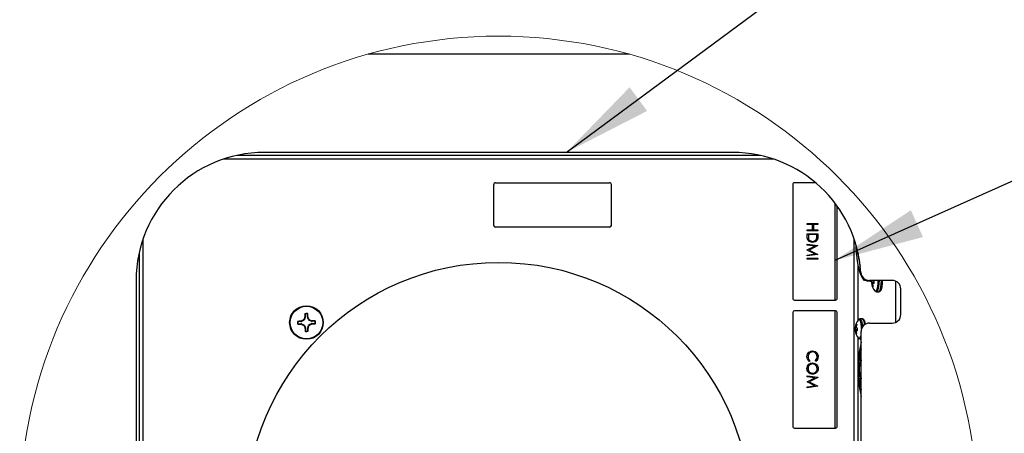
# Model space of a CAD drawing. Units: inches. Extents: x 0.4 to 21.3, y 0.2 to 10.8.
# Drawn here: x 13.4 to 15, y 9.2 to 9.8 of the extents above; entities that cross this region are included whole.
import ezdxf

# ---------------------------------------------------------------- set-up
doc = ezdxf.new("R2010")
doc.units = ezdxf.units.IN
doc.header["$MEASUREMENT"] = 0
doc.dimstyles.new('SLDDIMSTYLE1', dxfattribs={"dimtxt": 0.18, "dimasz": 0.14, "dimexe": 0, "dimexo": 0.0625, "dimgap": 0, "dimtad": 0, "dimtih": 1, "dimtoh": 1, "dimdec": 0, "dimrnd": 1e-09, "dimzin": 0, "dimdsep": 46, "dimtxsty": 'Standard', "dimsah": 1, "dimcen": 0.09, "dimadec": 0, "dimazin": 0, "dimtfac": 0.14, "dimtdec": 0, "dimtofl": 0, "dimtmove": 0, "dimatfit": 3, "dimfxl": 0, "dimfrac": 2, "dimtolj": 1, "dimtzin": 0, "dimarcsym": 0})

msp = doc.modelspace()

# ---------------------------------------------------------------- linework, layer by layer
at = {"color": 7, "linetype": 'Continuous', "lineweight": 25}
for p, q in [((14.37625, 9.753), (13.96908, 9.753)), ((14.60244, 9.58894), (13.74289, 9.58894)), ((14.58063, 9.59499), (13.7647, 9.59499)), ((14.53813, 9.59956), (13.8072, 9.59956)), ((14.16518, 9.48567), (14.16518, 9.54967)), ((14.16785, 9.55234), (14.34585, 9.55234)), ((14.34851, 9.54967), (14.34851, 9.48567)), ((14.63151, 9.54967), (14.63151, 9.37167)), ((14.6672, 9.55234), (14.63418, 9.55234)), ((14.69751, 9.369), (14.69751, 9.52038)), ((14.70085, 9.37167), (14.70085, 9.51585)), ((14.34585, 9.483), (14.16785, 9.483)), ((14.65418, 9.48695), (14.65418, 9.48845)), ((14.65418, 9.48845), (14.67085, 9.48845)), ((14.6623, 9.48695), (14.65418, 9.48695)), ((14.65418, 9.4784), (14.6623, 9.4784)), ((14.65418, 9.47691), (14.65418, 9.4784)), ((14.6623, 9.4784), (14.6623, 9.48695)), ((14.67085, 9.48695), (14.66401, 9.48695)), ((14.66401, 9.48695), (14.66401, 9.4784)), ((14.66401, 9.4784), (14.67085, 9.4784)), ((14.67085, 9.48845), (14.67085, 9.48695)), ((14.67085, 9.4784), (14.67085, 9.47691)), ((13.61782, 9.46387), (13.61782, 8.60432)), ((14.67085, 9.47691), (14.65418, 9.47691)), ((14.65418, 9.47264), (14.67085, 9.47264)), ((14.65418, 9.46747), (14.65418, 9.47264)), ((14.66914, 9.47114), (14.65589, 9.47114)), ((14.65589, 9.47114), (14.65589, 9.46923)), ((14.66914, 9.46997), (14.66914, 9.47114)), ((14.67085, 9.47264), (14.67085, 9.46927)), ((14.72751, 8.60432), (14.72751, 9.46387)), ((14.65418, 9.4564), (14.67085, 9.4542)), ((14.65418, 9.45489), (14.65418, 9.4564)), ((14.6662, 9.4533), (14.65418, 9.45489)), ((14.65418, 9.44726), (14.6662, 9.4533)), ((14.65418, 9.44692), (14.65418, 9.44726)), ((14.67085, 9.45398), (14.65717, 9.4471)), ((14.65717, 9.4471), (14.67085, 9.44024)), ((14.67085, 9.4542), (14.67085, 9.45398)), ((13.61177, 9.44206), (13.61177, 8.62612)), ((14.66617, 9.4409), (14.65418, 9.44692)), ((14.65418, 9.43931), (14.66617, 9.4409)), ((14.67085, 9.44002), (14.65418, 9.43781)), ((14.65418, 9.43781), (14.65418, 9.43931)), ((14.65418, 9.43439), (14.67085, 9.43439)), ((14.65418, 9.43289), (14.65418, 9.43439)), ((14.67085, 9.43289), (14.65418, 9.43289)), ((14.67085, 9.44024), (14.67085, 9.44002)), ((14.67085, 9.43439), (14.67085, 9.43289)), ((14.73356, 9.33753), (14.73356, 9.42393)), ((13.6072, 9.39956), (13.6072, 8.66862)), ((14.74646, 9.39877), (14.75461, 9.39877)), ((14.7868, 9.39956), (14.75105, 9.39956)), ((14.75842, 9.39643), (14.75464, 9.39616)), ((14.75845, 9.39623), (14.75465, 9.39589)), ((14.75661, 9.39537), (14.75485, 9.39526)), ((14.75617, 9.39393), (14.75511, 9.39392)), ((14.75663, 9.39077), (14.75592, 9.3906)), ((14.75841, 9.39559), (14.75668, 9.39544)), ((14.79225, 9.33406), (14.79225, 9.39839)), ((14.80009, 9.34519), (14.80009, 9.38725)), ((14.80013, 9.34622), (14.80013, 9.38622)), ((14.75981, 9.38338), (14.76071, 9.38276)), ((14.76141, 9.38232), (14.7619, 9.38205)), ((14.76239, 9.382), (14.76262, 9.38197)), ((14.76262, 9.38197), (14.76574, 9.38197)), ((14.63418, 9.369), (14.69818, 9.369)), ((13.87087, 9.34175), (13.86957, 9.33838)), ((13.87023, 9.34186), (13.87042, 9.34283)), ((13.87087, 9.34175), (13.87023, 9.34186)), ((13.87042, 9.34283), (13.87104, 9.34272)), ((13.87094, 9.34678), (13.87104, 9.34272)), ((13.8744, 9.3428), (13.87431, 9.34686)), ((13.8744, 9.3428), (13.87502, 9.34294)), ((13.87525, 9.34198), (13.87462, 9.34184)), ((13.87608, 9.33853), (13.87462, 9.34184)), ((13.87502, 9.34294), (13.87525, 9.34198)), ((14.63151, 9.34967), (14.63151, 9.17167)), ((14.69818, 9.35234), (14.63418, 9.35234)), ((14.69751, 9.169), (14.69751, 9.35234)), ((14.70085, 9.17167), (14.70085, 9.34967)), ((13.86395, 9.33529), (13.8599, 9.33519)), ((13.85998, 9.33183), (13.86403, 9.33193)), ((13.86382, 9.3359), (13.86478, 9.33614)), ((13.86395, 9.33529), (13.86382, 9.3359)), ((13.86393, 9.33131), (13.86403, 9.33193)), ((13.8649, 9.33112), (13.86393, 9.33131)), ((13.86478, 9.33614), (13.86492, 9.33551)), ((13.86501, 9.33176), (13.8649, 9.33112)), ((13.86823, 9.33697), (13.86492, 9.33551)), ((13.86501, 9.33176), (13.86838, 9.33045)), ((13.86823, 9.33697), (13.8677, 9.33747)), ((13.86788, 9.32992), (13.86838, 9.33045)), ((13.86904, 9.33888), (13.86957, 9.33838)), ((13.86979, 9.32911), (13.86928, 9.32858)), ((13.86979, 9.32911), (13.87125, 9.32581)), ((13.87062, 9.32567), (13.87125, 9.32581)), ((13.87085, 9.3247), (13.87062, 9.32567)), ((13.87147, 9.32484), (13.87085, 9.3247)), ((13.87147, 9.32484), (13.87156, 9.32078)), ((13.87545, 9.32481), (13.87483, 9.32492)), ((13.87493, 9.32086), (13.87483, 9.32492)), ((13.875, 9.3259), (13.8763, 9.32927)), ((13.875, 9.3259), (13.87564, 9.32579)), ((13.87564, 9.32579), (13.87545, 9.32481)), ((13.87608, 9.33853), (13.87659, 9.33906)), ((13.87683, 9.32876), (13.8763, 9.32927)), ((13.87799, 9.33772), (13.87749, 9.33719)), ((13.88086, 9.33589), (13.87749, 9.33719)), ((13.87764, 9.33067), (13.88095, 9.33214)), ((13.87764, 9.33067), (13.87817, 9.33017)), ((13.88086, 9.33589), (13.88097, 9.33653)), ((13.88109, 9.3315), (13.88095, 9.33214)), ((13.88097, 9.33653), (13.88194, 9.33634)), ((13.88205, 9.33174), (13.88109, 9.3315)), ((13.88194, 9.33634), (13.88183, 9.33572)), ((13.88589, 9.33582), (13.88183, 9.33572)), ((13.88191, 9.33235), (13.88597, 9.33245)), ((13.88191, 9.33235), (13.88205, 9.33174)), ((14.73071, 9.32583), (14.7289, 9.32599)), ((14.73046, 9.32637), (14.72911, 9.32647)), ((14.73052, 9.32772), (14.72941, 9.32775)), ((14.73107, 9.33086), (14.73032, 9.33106)), ((14.73993, 9.33945), (14.73681, 9.33945)), ((14.75147, 9.33289), (14.7868, 9.33289)), ((14.73261, 9.32241), (14.72882, 9.32215)), ((14.73263, 9.32221), (14.72884, 9.32188)), ((14.7308, 9.32136), (14.72904, 9.32124)), ((14.73036, 9.31992), (14.72929, 9.3199)), ((14.73081, 9.31676), (14.7301, 9.31658)), ((14.73259, 9.32158), (14.73087, 9.32142)), ((14.73356, 9.13753), (14.73356, 9.30988)), ((14.734, 9.30936), (14.7349, 9.30875)), ((14.73813, 8.74862), (14.73813, 9.31956)), ((14.7356, 9.3083), (14.73609, 9.30804)), ((14.73657, 9.30798), (14.73681, 9.30796)), ((14.73681, 9.30796), (14.73813, 9.30796)), ((14.65824, 9.27448), (14.65725, 9.27317)), ((14.66779, 9.27317), (14.66679, 9.27448)), ((14.65418, 9.25052), (14.67085, 9.24832)), ((14.65418, 9.24901), (14.65418, 9.25052)), ((14.6662, 9.24742), (14.65418, 9.24901)), ((14.65418, 9.24138), (14.6662, 9.24742)), ((14.67085, 9.24811), (14.65717, 9.24123)), ((14.67085, 9.24832), (14.67085, 9.24811)), ((14.65418, 9.24104), (14.65418, 9.24138)), ((14.66617, 9.23503), (14.65418, 9.24104)), ((14.65418, 9.23343), (14.66617, 9.23503)), ((14.67085, 9.23414), (14.65418, 9.23193)), ((14.65418, 9.23193), (14.65418, 9.23343)), ((14.65717, 9.24123), (14.67085, 9.23436)), ((14.67085, 9.23436), (14.67085, 9.23414)), ((14.63418, 9.169), (14.69818, 9.169))]:
    msp.add_line(p, q, dxfattribs=at)
at = {"color": 7, "linetype": 'Continuous', "lineweight": 25, "flags": 128}
for points in [[(14.74921, 9.39968), (14.74646, 9.39877), (14.74368, 9.39971), (14.74098, 9.40251), (14.73845, 9.40707), (14.73616, 9.41326), (14.73418, 9.4209), (14.73258, 9.42974), (14.7314, 9.43953), (14.73068, 9.44996), (14.73052, 9.45421)], [(14.75217, 9.39877), (14.7523, 9.39868), (14.75459, 9.39776)], [(14.76071, 9.38276), (14.76212, 9.38346), (14.76338, 9.38608), (14.7643, 9.39027), (14.76477, 9.39547), (14.76478, 9.39956)], [(14.76262, 9.38197), (14.76379, 9.38263), (14.76506, 9.38509), (14.76603, 9.38907), (14.76659, 9.39409), (14.76667, 9.39955), (14.76667, 9.39956)], [(14.76574, 9.38197), (14.76691, 9.38263), (14.76817, 9.38509), (14.76915, 9.38907), (14.76971, 9.39409), (14.76979, 9.39955), (14.76979, 9.39956)], [(14.739, 9.32428), (14.73891, 9.32696), (14.73835, 9.33203), (14.73735, 9.33597), (14.73605, 9.33825), (14.73463, 9.33857), (14.734, 9.33805)], [(14.74076, 9.32751), (14.74045, 9.33077), (14.73961, 9.33516), (14.73842, 9.33817), (14.73705, 9.33943), (14.73678, 9.33945)], [(14.7349, 9.30875), (14.73631, 9.30944), (14.73756, 9.31206), (14.73813, 9.31426)], [(14.73681, 9.30796), (14.73798, 9.30862), (14.73813, 9.30881)]]:
    msp.add_lwpolyline(points, dxfattribs=at)
at = {"color": 7, "linetype": 'Continuous', "lineweight": 18}
msp.add_circle((14.17267, 9.0341), 0.74718, dxfattribs=at)
at = {"color": 7, "linetype": 'Continuous', "lineweight": 25}
for centre, radius in [((14.17267, 9.03409), 0.3937), ((13.87293, 9.33382), 0.02625), ((13.87293, 9.33382), 0.02593), ((13.87293, 9.33382), 0.02542)]:
    msp.add_circle(centre, radius, dxfattribs=at)
for centre, radius, start, end in [((13.8072, 9.39956), 0.2, 90, 180), ((14.53813, 9.39956), 0.2, 3.58332, 89.99999), ((14.16785, 9.54967), 0.00267, 89.99987, 180.00013), ((14.34585, 9.54967), 0.00267, 359.99987, 90.00097), ((14.63418, 9.54967), 0.00267, 89.9997, 179.99977), ((14.16785, 9.48567), 0.00267, 180.00046, 269.9987), ((14.34585, 9.48567), 0.00267, 270.00046, 359.99954), ((14.86125, 9.45347), 0.12837, 184.53381, 194.41029), ((14.75105, 9.41289), 0.01333, 183.58328, 270.00003), ((14.75475, 9.39603), 0.000172, 132.11008, 234.9897), ((14.77657, 9.39772), 0.02205, 184.42326, 220.56913), ((14.78321, 9.39772), 0.02862, 176.31913, 183.12142), ((14.75944, 9.39704), 0.00493, 193.48719, 201.19258), ((14.77514, 9.39846), 0.02054, 188.95271, 192.7666), ((14.77692, 9.39748), 0.02211, 189.27481, 198.14972), ((14.75652, 9.39089), 0.00067, 205.66105, 309.00968), ((14.77471, 9.39388), 0.01854, 176.67346, 180.62439), ((14.77871, 9.39718), 0.02281, 188.82531, 197.38176), ((14.76208, 9.38954), 0.00799, 132.48755, 137.35787), ((14.75987, 9.42933), 0.03404, 264.63252, 267.50265), ((14.77051, 9.48098), 0.08258, 260.40443, 261.59779), ((14.73013, 9.39773), 0.02836, 355.13188, 3.14355), ((14.7868, 9.38622), 0.01333, 0.00001, 89.99999), ((14.63418, 9.37167), 0.00267, 179.99939, 270.0003), ((14.69818, 9.37167), 0.00267, 269.99968, 0.00066), ((14.24423, 9.19035), 0.40352, 157.94699, 158.40245), ((14.23379, 9.34329), 0.36338, 179.38258, 180.07251), ((13.87293, 9.33382), 0.01393, 83.80622, 98.93327), ((13.8685, 9.34266), 0.00254, 338.86086, 1.37572), ((13.87293, 9.33382), 0.01345, 85.64883, 97.08945), ((13.87694, 9.34286), 0.00254, 181.37795, 203.86136), ((13.511, 9.32598), 0.36442, 2.66671, 3.35467), ((13.51176, 9.17407), 0.4004, 24.33534, 24.79436), ((14.63418, 9.34967), 0.00267, 90.00114, 179.99918), ((14.69818, 9.34967), 0.00267, 0.00078, 89.99888), ((14.7868, 9.34622), 0.01333, 270.00001, 359.99999), ((13.87293, 9.33382), 0.01393, 173.80445, 188.93382), ((13.8809, 8.96955), 0.36676, 92.66942, 93.35298), ((13.87293, 9.33382), 0.01344, 175.6456, 187.09264), ((13.86348, 9.69734), 0.36603, 269.38509, 270.07001), ((13.86389, 9.33783), 0.00254, 271.36812, 293.87118), ((13.8641, 9.32939), 0.00254, 68.86562, 91.37465), ((14.03353, 8.97083), 0.4024, 114.33682, 114.79356), ((14.01612, 9.70438), 0.40274, 247.9459, 248.40225), ((13.8672, 9.33929), 0.00254, 293.86182, 338.87683), ((13.86747, 9.32809), 0.00254, 23.86134, 68.87898), ((14.23222, 9.49272), 0.39833, 204.33512, 204.79653), ((14.23753, 9.34181), 0.36708, 182.67026, 183.35322), ((13.86893, 9.32478), 0.00254, 1.37689, 23.86143), ((13.87737, 9.32498), 0.00254, 158.8789, 181.3569), ((13.50941, 9.32436), 0.36604, 359.38612, 0.07102), ((13.50817, 9.47468), 0.39649, 337.94295, 338.40649), ((13.8784, 9.33956), 0.00254, 203.85962, 248.87903), ((13.87867, 9.32835), 0.00254, 113.85955, 158.87911), ((13.7318, 8.96838), 0.39722, 67.94273, 68.40542), ((13.71341, 9.69449), 0.39985, 294.33473, 294.79438), ((13.88177, 9.33826), 0.00254, 248.86952, 271.36628), ((13.88198, 9.32982), 0.00254, 91.36812, 113.87118), ((13.88239, 8.97066), 0.36568, 89.38526, 90.07085), ((13.86503, 9.69704), 0.3657, 272.66843, 273.35397), ((13.87294, 9.33382), 0.01344, 355.64549, 7.09279), ((13.87293, 9.33382), 0.01393, 353.80807, 8.93267), ((14.75714, 9.3237), 0.02836, 175.13208, 183.14333), ((14.75075, 9.32371), 0.02205, 139.4308, 173.86555), ((14.72892, 9.32609), 0.0000985, 194.59143, 258.94312), ((14.73193, 9.32493), 0.00321, 151.25438, 160.63941), ((14.74778, 9.3228), 0.01902, 164.94071, 168.89206), ((14.75143, 9.32348), 0.02243, 160.23968, 169.0299), ((14.73074, 9.33054), 0.00067, 25.66138, 129.01349), ((14.75091, 9.3267), 0.02045, 177.72181, 181.48421), ((14.73803, 9.33123), 0.0091, 213.82864, 218.76511), ((14.75355, 9.32323), 0.02347, 161.10987, 169.5041), ((14.7447, 9.40696), 0.08258, 260.40443, 261.5978), ((14.70431, 9.32371), 0.02836, 355.132, 3.14336), ((14.75147, 9.31956), 0.01333, 89.99996, 180.00002), ((14.73351, 9.33155), 0.01018, 353.19467, 50.96035), ((13.87293, 9.33382), 0.01393, 263.80432, 278.93401), ((13.87293, 9.33382), 0.01345, 265.648, 277.09195), ((14.72894, 9.32202), 0.000172, 132.11101, 234.98825), ((14.75075, 9.32371), 0.02205, 184.42326, 220.56915), ((14.73363, 9.32303), 0.00493, 193.48826, 201.19192), ((14.74932, 9.32444), 0.02054, 188.9526, 192.76682), ((14.75111, 9.32346), 0.0221, 189.27475, 198.1497), ((14.73071, 9.31687), 0.00067, 205.66105, 309.00969), ((14.7489, 9.31987), 0.01854, 176.67375, 180.62421), ((14.7529, 9.32316), 0.02281, 188.82556, 197.38146), ((14.73627, 9.31553), 0.00799, 132.48802, 137.35755), ((14.73405, 9.35532), 0.03404, 264.63255, 267.50263), ((14.93241, 9.26071), 0.1989, 167.61965, 192.38035), ((14.92494, 9.26071), 0.18952, 170.29934, 189.70066), ((14.91314, 9.26071), 0.17562, 175.22473, 184.77527), ((14.63418, 9.17167), 0.00267, 179.99981, 270.0003), ((14.69818, 9.17167), 0.00267, 269.99968, 0.00024)]:
    msp.add_arc(centre, radius, start, end, dxfattribs=at)
for points, knots in [([(14.6623, 9.45896), (14.66105, 9.45908), (14.65855, 9.45933), (14.65557, 9.46148), (14.65427, 9.46452), (14.65421, 9.46648), (14.65418, 9.46747)], [0, 0, 0, 0, 0.2801249, 0.5592488, 0.7788368, 1, 1, 1, 1]), ([(14.65589, 9.46923), (14.65589, 9.46833), (14.65588, 9.46673), (14.65618, 9.46515), (14.65631, 9.46446)], [0, 0, 0, 0, 0.56042464, 1, 1, 1, 1]), ([(14.65631, 9.46446), (14.6566, 9.4638), (14.65719, 9.46247), (14.65929, 9.46079), (14.66116, 9.46058), (14.6623, 9.46046)], [0, 0, 0, 0, 0.28053411, 0.56101462, 1, 1, 1, 1]), ([(14.6623, 9.46046), (14.66308, 9.46051), (14.66464, 9.46062), (14.66661, 9.46165), (14.66801, 9.46312), (14.66845, 9.46427), (14.66867, 9.46485)], [0, 0, 0, 0, 0.2801788, 0.5597638, 0.7797985, 1, 1, 1, 1]), ([(14.67024, 9.46398), (14.66983, 9.46313), (14.66901, 9.46144), (14.6662, 9.45937), (14.66378, 9.45912), (14.6623, 9.45896)], [0, 0, 0, 0, 0.2802638, 0.5607157, 1, 1, 1, 1]), ([(14.66867, 9.46485), (14.66884, 9.46579), (14.66913, 9.46749), (14.66914, 9.46921), (14.66914, 9.46997)], [0, 0, 0, 0, 0.5595477, 1, 1, 1, 1]), ([(14.67085, 9.46927), (14.67084, 9.46827), (14.67084, 9.46648), (14.67043, 9.46474), (14.67024, 9.46398)], [0, 0, 0, 0, 0.5604452, 1, 1, 1, 1]), ([(14.76502, 9.38205), (14.76563, 9.38202), (14.76677, 9.38195), (14.76828, 9.38294), (14.76955, 9.38469), (14.77059, 9.38765), (14.7713, 9.39171), (14.77163, 9.39585), (14.77154, 9.39851), (14.7715, 9.39956)], [0, 0, 0, 0, 0.0863576, 0.1627099, 0.2491924, 0.3977037, 0.6132097, 0.8479417, 1, 1, 1, 1]), ([(13.87044, 9.34721), (13.87044, 9.34725), (13.87045, 9.34734), (13.87053, 9.34745), (13.87063, 9.34754), (13.87072, 9.34757), (13.87077, 9.34758), (13.87077, 9.34758)], [0, 0, 0, 0, 0.2385425, 0.4808265, 0.7262838, 0.9695388, 1, 1, 1, 1]), ([(13.87094, 9.34678), (13.87086, 9.34685), (13.87069, 9.34699), (13.87052, 9.34713), (13.87044, 9.34721)], [0, 0, 0, 0, 0.49678011, 1, 1, 1, 1]), ([(13.87077, 9.34758), (13.87085, 9.34751), (13.87102, 9.34738), (13.87119, 9.34724), (13.87127, 9.34717)], [0, 0, 0, 0, 0.4916173, 1, 1, 1, 1]), ([(13.87127, 9.34717), (13.87123, 9.34716), (13.87115, 9.34714), (13.87104, 9.34706), (13.87097, 9.34695), (13.87094, 9.34685), (13.87094, 9.34679), (13.87094, 9.34678)], [0, 0, 0, 0, 0.2297076, 0.45946185, 0.68804278, 0.91632182, 1, 1, 1, 1]), ([(13.87395, 9.34723), (13.87404, 9.3473), (13.8742, 9.34745), (13.87436, 9.3476), (13.87444, 9.34767)], [0, 0, 0, 0, 0.5084699, 1, 1, 1, 1]), ([(13.87431, 9.34686), (13.8743, 9.3469), (13.87429, 9.34699), (13.87422, 9.3471), (13.87412, 9.34718), (13.87403, 9.34722), (13.87397, 9.34723), (13.87395, 9.34723)], [0, 0, 0, 0, 0.22965579, 0.45941269, 0.68801622, 0.91630395, 1, 1, 1, 1]), ([(13.87479, 9.34731), (13.87471, 9.34723), (13.87455, 9.34709), (13.87439, 9.34693), (13.87431, 9.34686)], [0, 0, 0, 0, 0.5032659, 1, 1, 1, 1]), ([(13.87444, 9.34767), (13.87448, 9.34766), (13.87456, 9.34764), (13.87467, 9.34757), (13.87475, 9.34746), (13.87478, 9.34737), (13.87479, 9.34732), (13.87479, 9.34731)], [0, 0, 0, 0, 0.23719383, 0.47181391, 0.70714129, 0.94429571, 1, 1, 1, 1]), ([(13.85909, 9.33532), (13.8591, 9.33537), (13.85911, 9.33545), (13.85919, 9.33556), (13.85929, 9.33564), (13.85938, 9.33567), (13.85944, 9.33567), (13.85945, 9.33568)], [0, 0, 0, 0, 0.2372648, 0.4717463, 0.7072334, 0.944367, 1, 1, 1, 1]), ([(13.85953, 9.33484), (13.85945, 9.33492), (13.8593, 9.33508), (13.85916, 9.33525), (13.85909, 9.33532)], [0, 0, 0, 0, 0.5084685, 1, 1, 1, 1]), ([(13.85918, 9.33166), (13.85924, 9.33174), (13.85938, 9.33191), (13.85952, 9.33208), (13.85959, 9.33216)], [0, 0, 0, 0, 0.4916173, 1, 1, 1, 1]), ([(13.85955, 9.33133), (13.85951, 9.33133), (13.85942, 9.33134), (13.85931, 9.33141), (13.85922, 9.33152), (13.85919, 9.3316), (13.85918, 9.33165), (13.85918, 9.33166)], [0, 0, 0, 0, 0.2386372, 0.4808078, 0.7263684, 0.9696084, 1, 1, 1, 1]), ([(13.85945, 9.33568), (13.85952, 9.33559), (13.85967, 9.33543), (13.85982, 9.33527), (13.8599, 9.33519)], [0, 0, 0, 0, 0.5032037, 1, 1, 1, 1]), ([(13.8599, 9.33519), (13.85985, 9.33519), (13.85977, 9.33518), (13.85966, 9.33511), (13.85957, 9.33501), (13.85953, 9.33492), (13.85953, 9.33486), (13.85953, 9.33484)], [0, 0, 0, 0, 0.22968223, 0.45945219, 0.68802342, 0.91630875, 1, 1, 1, 1]), ([(13.85998, 9.33183), (13.85991, 9.33175), (13.85976, 9.33158), (13.85962, 9.33141), (13.85955, 9.33133)], [0, 0, 0, 0, 0.4967995, 1, 1, 1, 1]), ([(13.85959, 9.33216), (13.8596, 9.33212), (13.85962, 9.33204), (13.8597, 9.33193), (13.8598, 9.33186), (13.8599, 9.33183), (13.85996, 9.33183), (13.85998, 9.33183)], [0, 0, 0, 0, 0.22962955, 0.45942961, 0.68805754, 0.91632578, 1, 1, 1, 1]), ([(13.8677, 9.33747), (13.86794, 9.33762), (13.86844, 9.3379), (13.86885, 9.33845), (13.869, 9.3388), (13.86904, 9.33888)], [0, 0, 0, 0, 0.43008018, 0.86047929, 1, 1, 1, 1]), ([(13.86928, 9.32858), (13.86914, 9.32883), (13.86885, 9.32933), (13.86831, 9.32974), (13.86796, 9.32989), (13.86788, 9.32992)], [0, 0, 0, 0, 0.4300847, 0.860504, 1, 1, 1, 1]), ([(13.87659, 9.33906), (13.87673, 9.33881), (13.87702, 9.33832), (13.87756, 9.33791), (13.87791, 9.33776), (13.87799, 9.33772)], [0, 0, 0, 0, 0.43008113, 0.86049691, 1, 1, 1, 1]), ([(13.87817, 9.33017), (13.87792, 9.33003), (13.87743, 9.32974), (13.87702, 9.32919), (13.87687, 9.32885), (13.87683, 9.32876)], [0, 0, 0, 0, 0.4300942, 0.8604962, 1, 1, 1, 1]), ([(13.88589, 9.33582), (13.88596, 9.3359), (13.88611, 9.33606), (13.88625, 9.33623), (13.88632, 9.33632)], [0, 0, 0, 0, 0.4967154, 1, 1, 1, 1]), ([(13.88628, 9.33548), (13.88627, 9.33552), (13.88625, 9.33561), (13.88617, 9.33571), (13.88606, 9.33579), (13.88597, 9.33581), (13.88591, 9.33582), (13.88589, 9.33582)], [0, 0, 0, 0, 0.2297003, 0.4594213, 0.6880527, 0.9163245, 1, 1, 1, 1]), ([(13.88597, 9.33245), (13.88602, 9.33246), (13.8861, 9.33247), (13.88621, 9.33253), (13.8863, 9.33263), (13.88633, 9.33273), (13.88634, 9.33279), (13.88634, 9.3328)], [0, 0, 0, 0, 0.229666, 0.4593843, 0.68803, 0.9163146, 1, 1, 1, 1]), ([(13.88642, 9.33197), (13.88635, 9.33205), (13.8862, 9.33221), (13.88605, 9.33237), (13.88597, 9.33245)], [0, 0, 0, 0, 0.5032037, 1, 1, 1, 1]), ([(13.88669, 9.33598), (13.88663, 9.3359), (13.88649, 9.33573), (13.88635, 9.33557), (13.88628, 9.33548)], [0, 0, 0, 0, 0.491571, 1, 1, 1, 1]), ([(13.88632, 9.33632), (13.88636, 9.33631), (13.88645, 9.3363), (13.88656, 9.33623), (13.88665, 9.33613), (13.88668, 9.33604), (13.88669, 9.33599), (13.88669, 9.33598)], [0, 0, 0, 0, 0.2386399, 0.4809237, 0.7263807, 0.9696098, 1, 1, 1, 1]), ([(13.88634, 9.3328), (13.88642, 9.33272), (13.88656, 9.33256), (13.88671, 9.3324), (13.88678, 9.33232)], [0, 0, 0, 0, 0.5084277, 1, 1, 1, 1]), ([(13.88678, 9.33232), (13.88677, 9.33228), (13.88675, 9.33219), (13.88668, 9.33208), (13.88658, 9.33201), (13.88648, 9.33197), (13.88643, 9.33197), (13.88642, 9.33197)], [0, 0, 0, 0, 0.2372315, 0.4718202, 0.707116, 0.9442387, 1, 1, 1, 1]), ([(14.73675, 9.33933), (14.73641, 9.33934), (14.73553, 9.33937), (14.73431, 9.33852), (14.73372, 9.33765), (14.73343, 9.33721)], [0, 0, 0, 0, 0.24340554, 0.6219192, 1, 1, 1, 1]), ([(14.7436, 9.33641), (14.74326, 9.33713), (14.74265, 9.33844), (14.74105, 9.33947), (14.74013, 9.33936), (14.73987, 9.33933)], [0, 0, 0, 0, 0.4638407, 0.8467307, 1, 1, 1, 1]), ([(14.74522, 9.33084), (14.74518, 9.33117), (14.74499, 9.33278), (14.74466, 9.33477), (14.74378, 9.33613), (14.7436, 9.33641)], [0, 0, 0, 0, 0.1705254, 0.8309771, 1, 1, 1, 1]), ([(13.87108, 9.32033), (13.87116, 9.32041), (13.87132, 9.32056), (13.87148, 9.32071), (13.87156, 9.32078)], [0, 0, 0, 0, 0.503182, 1, 1, 1, 1]), ([(13.87143, 9.31998), (13.87139, 9.31998), (13.8713, 9.32), (13.8712, 9.32008), (13.87112, 9.32018), (13.87109, 9.32027), (13.87108, 9.32032), (13.87108, 9.32033)], [0, 0, 0, 0, 0.2372992, 0.4718458, 0.7071971, 0.944318, 1, 1, 1, 1]), ([(13.87191, 9.32041), (13.87183, 9.32034), (13.87167, 9.32019), (13.87151, 9.32005), (13.87143, 9.31998)], [0, 0, 0, 0, 0.5084064, 1, 1, 1, 1]), ([(13.87156, 9.32078), (13.87157, 9.32074), (13.87158, 9.32066), (13.87165, 9.32054), (13.87174, 9.32046), (13.87184, 9.32042), (13.8719, 9.32042), (13.87191, 9.32041)], [0, 0, 0, 0, 0.2297539, 0.4593818, 0.6879878, 0.9163031, 1, 1, 1, 1]), ([(13.87459, 9.32048), (13.87464, 9.32049), (13.87472, 9.32051), (13.87483, 9.32059), (13.8749, 9.32069), (13.87493, 9.32079), (13.87493, 9.32085), (13.87493, 9.32086)], [0, 0, 0, 0, 0.2296755, 0.4594697, 0.6880187, 0.9163335, 1, 1, 1, 1]), ([(13.8751, 9.32006), (13.87501, 9.32013), (13.87485, 9.32027), (13.87468, 9.32041), (13.87459, 9.32048)], [0, 0, 0, 0, 0.4915058, 1, 1, 1, 1]), ([(13.87493, 9.32086), (13.87501, 9.32079), (13.87518, 9.32065), (13.87535, 9.32051), (13.87543, 9.32044)], [0, 0, 0, 0, 0.4967279, 1, 1, 1, 1]), ([(13.87543, 9.32044), (13.87543, 9.3204), (13.87541, 9.32031), (13.87534, 9.32019), (13.87524, 9.32011), (13.87515, 9.32007), (13.8751, 9.32006), (13.8751, 9.32006)], [0, 0, 0, 0, 0.2386237, 0.480829, 0.7263156, 0.9695282, 1, 1, 1, 1]), ([(14.65375, 9.28042), (14.65388, 9.2819), (14.6541, 9.28453), (14.65588, 9.28645), (14.65667, 9.2873)], [0, 0, 0, 0, 0.55980262, 1, 1, 1, 1]), ([(14.65725, 9.27317), (14.65666, 9.27368), (14.65548, 9.27471), (14.65406, 9.27718), (14.65387, 9.27919), (14.65375, 9.28042)], [0, 0, 0, 0, 0.2804105, 0.5607925, 1, 1, 1, 1]), ([(14.6625, 9.28791), (14.66142, 9.28779), (14.65926, 9.28753), (14.65694, 9.28544), (14.65564, 9.28297), (14.65552, 9.28128), (14.65546, 9.28043)], [0, 0, 0, 0, 0.279434, 0.558922, 0.7792814, 1, 1, 1, 1]), ([(14.65546, 9.28043), (14.65562, 9.27914), (14.6559, 9.27684), (14.65752, 9.2752), (14.65824, 9.27448)], [0, 0, 0, 0, 0.5587737, 1, 1, 1, 1]), ([(14.65667, 9.2873), (14.65768, 9.28798), (14.65948, 9.28922), (14.66165, 9.28935), (14.66261, 9.28941)], [0, 0, 0, 0, 0.5590285, 1, 1, 1, 1]), ([(14.66956, 9.28053), (14.66944, 9.2816), (14.6692, 9.28373), (14.66739, 9.28621), (14.66501, 9.28769), (14.66333, 9.28784), (14.6625, 9.28791)], [0, 0, 0, 0, 0.27985672, 0.55951953, 0.77968596, 1, 1, 1, 1]), ([(14.66261, 9.28941), (14.66392, 9.28926), (14.66653, 9.28895), (14.66939, 9.28649), (14.67104, 9.28352), (14.6712, 9.28147), (14.67127, 9.28044)], [0, 0, 0, 0, 0.27951154, 0.55907892, 0.77937319, 1, 1, 1, 1]), ([(14.66679, 9.27448), (14.66768, 9.27544), (14.66929, 9.27717), (14.66948, 9.2795), (14.66956, 9.28053)], [0, 0, 0, 0, 0.55842701, 1, 1, 1, 1]), ([(14.67127, 9.28044), (14.6711, 9.27884), (14.67078, 9.27598), (14.6687, 9.27403), (14.66779, 9.27317)], [0, 0, 0, 0, 0.5595153, 1, 1, 1, 1]), ([(14.65375, 9.26182), (14.65389, 9.26311), (14.65418, 9.26569), (14.65654, 9.26857), (14.6594, 9.27034), (14.66142, 9.27052), (14.66244, 9.27061)], [0, 0, 0, 0, 0.2796644, 0.5593541, 0.7796363, 1, 1, 1, 1]), ([(14.66245, 9.26911), (14.66139, 9.26898), (14.65929, 9.26873), (14.65703, 9.26671), (14.65566, 9.26435), (14.65553, 9.2627), (14.65546, 9.26188)], [0, 0, 0, 0, 0.2794165, 0.5590786, 0.7794795, 1, 1, 1, 1]), ([(14.66244, 9.27061), (14.66372, 9.27045), (14.6663, 9.27014), (14.66922, 9.26786), (14.67097, 9.26498), (14.67117, 9.26296), (14.67127, 9.26195)], [0, 0, 0, 0, 0.27973114, 0.55932625, 0.77968064, 1, 1, 1, 1]), ([(14.66956, 9.26188), (14.66943, 9.26293), (14.66915, 9.26503), (14.6673, 9.26744), (14.66494, 9.26888), (14.66328, 9.26903), (14.66245, 9.26911)], [0, 0, 0, 0, 0.2796265, 0.55935, 0.7796297, 1, 1, 1, 1]), ([(14.66252, 9.25308), (14.66123, 9.25323), (14.65864, 9.25352), (14.65577, 9.2559), (14.65401, 9.25877), (14.65384, 9.2608), (14.65375, 9.26182)], [0, 0, 0, 0, 0.2796299, 0.559342, 0.7795971, 1, 1, 1, 1]), ([(14.65546, 9.26188), (14.65558, 9.26082), (14.65582, 9.2587), (14.65765, 9.25625), (14.66002, 9.25481), (14.66169, 9.25466), (14.66252, 9.25458)], [0, 0, 0, 0, 0.2798318, 0.5593903, 0.7796539, 1, 1, 1, 1]), ([(14.67127, 9.26195), (14.67114, 9.26065), (14.67086, 9.25803), (14.6685, 9.25511), (14.66559, 9.25334), (14.66354, 9.25317), (14.66252, 9.25308)], [0, 0, 0, 0, 0.279768, 0.5593589, 0.7795714, 1, 1, 1, 1]), ([(14.66252, 9.25458), (14.66358, 9.25471), (14.6657, 9.25496), (14.66799, 9.25699), (14.66932, 9.25939), (14.66948, 9.26105), (14.66956, 9.26188)], [0, 0, 0, 0, 0.2794679, 0.5588711, 0.7795143, 1, 1, 1, 1])]:
    msp.add_open_spline(points, degree=3, knots=knots, dxfattribs=at)

# ---------------------------------------------------------------- leaders
at = {"color": 7, "linetype": 'Continuous', "lineweight": 0}
for points in [[(14.27819, 9.59956), (15.23294, 10.30691)], [(14.69751, 9.43104), (15.23294, 9.6712)]]:
    msp.add_leader(points, dimstyle='SLDDIMSTYLE1', dxfattribs=at)

doc.saveas('drawing.dxf')
